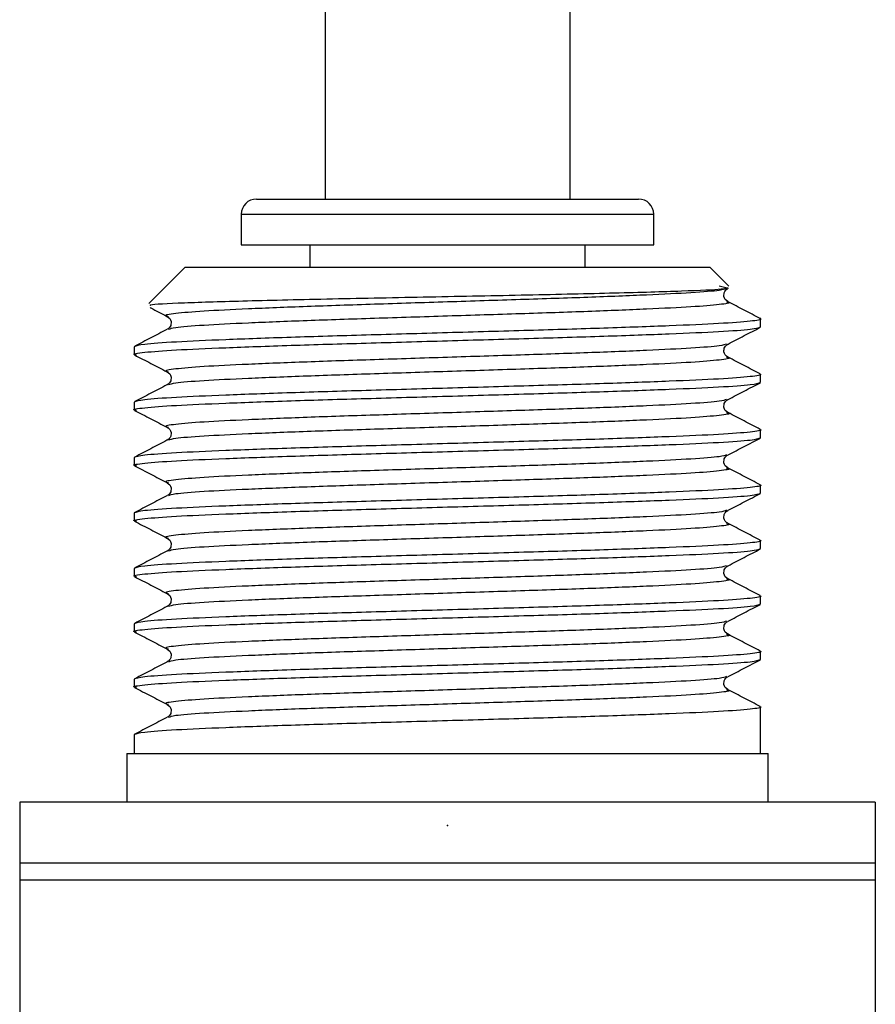
# Model space of a CAD drawing. Units: millimetres. Extents: x 252 to 689, y 923 to 1456.
# Drawn here: x 336 to 364, y 1054 to 1086 of the extents above; entities that cross this region are included whole.
import ezdxf

# ---------------------------------------------------------------- set-up
doc = ezdxf.new("R2010")
doc.units = ezdxf.units.MM
doc.header["$LTSCALE"] = 0.5
doc.layers.add('DETAIL', color=7, linetype='Continuous')

msp = doc.modelspace()

# ---------------------------------------------------------------- linework, layer by layer
at = {"layer": 'DETAIL', "lineweight": 30}
for p, q in [((345.696, 1188.168), (345.696, 1080.209)), ((353.696, 1185.265), (353.696, 1080.209)), ((343.446, 1080.209), (355.946, 1080.209)), ((342.946, 1079.709), (342.946, 1078.709)), ((342.946, 1079.709), (356.446, 1079.709)), ((356.446, 1078.709), (356.446, 1079.709)), ((342.946, 1078.709), (356.446, 1078.709)), ((345.196, 1078.709), (345.196, 1077.969)), ((354.196, 1077.969), (354.196, 1078.709)), ((341.096, 1077.969), (339.92, 1076.792)), ((358.296, 1077.969), (341.096, 1077.969)), ((358.904, 1077.36), (358.296, 1077.969)), ((358.587, 1077.368), (358.896, 1077.294)), ((359.944, 1076.025), (359.944, 1076.32)), ((339.447, 1075.377), (339.447, 1075.118)), ((359.944, 1074.211), (359.944, 1074.47)), ((339.447, 1073.564), (339.447, 1073.304)), ((359.944, 1072.397), (359.944, 1072.657)), ((339.447, 1071.75), (339.447, 1071.49)), ((359.944, 1070.583), (359.944, 1070.843)), ((339.447, 1069.936), (339.447, 1069.676)), ((359.944, 1068.769), (359.944, 1069.029)), ((339.447, 1068.122), (339.447, 1067.862)), ((359.944, 1066.955), (359.944, 1067.215)), ((339.447, 1066.308), (339.447, 1066.048)), ((359.944, 1065.141), (359.944, 1065.401)), ((339.447, 1064.493), (339.447, 1064.234)), ((359.944, 1062.062), (359.944, 1063.586)), ((339.447, 1062.679), (339.447, 1062.062)), ((339.198, 1062.062), (339.198, 1060.469)), ((339.198, 1062.062), (360.193, 1062.062)), ((360.193, 1060.469), (360.193, 1062.062)), ((363.696, 1060.469), (335.696, 1060.469)), ((335.696, 1060.469), (335.696, 1042.925)), ((363.696, 1060.469), (363.696, 1002.469)), ((363.696, 1058.469), (335.696, 1058.469)), ((363.696, 1057.915), (335.696, 1057.915))]:
    msp.add_line(p, q, dxfattribs=at)
for centre, start, end in [((343.446, 1079.709), 90, 180), ((355.946, 1079.709), 0, 90)]:
    msp.add_arc(centre, 0.5, start, end, dxfattribs=at)
for points, knots in [([(339.989, 1076.723), (339.967, 1076.732), (339.894, 1076.762), (340.962, 1076.817), (343.013, 1076.879), (345.861, 1076.945), (349.089, 1077.008), (352.347, 1077.074), (355.265, 1077.138), (357.482, 1077.202), (358.808, 1077.263), (358.846, 1077.302), (358.863, 1077.319)], [0, 0, 0, 0, 0.049162, 0.160005, 0.270083, 0.379376, 0.488122, 0.595864, 0.703278, 0.80947, 0.915494, 1, 1, 1, 1]), ([(358.817, 1077.275), (358.767, 1077.256), (358.65, 1077.212), (357.743, 1077.141), (356.278, 1077.068), (354.35, 1076.99), (352.104, 1076.917), (349.696, 1076.84), (347.288, 1076.764), (345.04, 1076.69), (343.119, 1076.612), (341.627, 1076.539), (340.74, 1076.461), (340.39, 1076.406), (340.538, 1076.375), (340.565, 1076.37)], [0, 0, 0, 0, 0.0623469, 0.1463269, 0.2292515, 0.313347, 0.3964323, 0.4801812, 0.5639303, 0.6470157, 0.7311112, 0.8140357, 0.8980157, 0.9814213, 1, 1, 1, 1]), ([(358.868, 1076.852), (358.81, 1076.893), (358.719, 1076.956), (358.756, 1077.205), (358.83, 1077.249), (358.868, 1077.271)], [0, 0, 0, 0, 0.460972, 0.722672, 1, 1, 1, 1]), ([(358.827, 1076.847), (358.854, 1076.841), (359.002, 1076.811), (358.652, 1076.755), (357.764, 1076.678), (356.272, 1076.605), (354.352, 1076.527), (352.104, 1076.453), (349.696, 1076.377), (347.287, 1076.3), (345.041, 1076.227), (343.114, 1076.148), (341.648, 1076.076), (340.734, 1076.004), (340.616, 1075.959), (340.565, 1075.94)], [0, 0, 0, 0, 0.018472, 0.101672, 0.185444, 0.268163, 0.352051, 0.434931, 0.518473, 0.602015, 0.684895, 0.768782, 0.851502, 0.935274, 1, 1, 1, 1]), ([(359.93, 1076.299), (359.755, 1076.391), (359.405, 1076.573), (359.055, 1076.755), (358.88, 1076.847)], [0, 0, 0, 0, 0.500037, 1, 1, 1, 1]), ([(339.961, 1076.657), (339.968, 1076.653), (340.152, 1076.558), (340.336, 1076.462), (340.512, 1076.37)], [0, 0, 0, 0, 0.041458, 1, 1, 1, 1]), ([(340.524, 1076.364), (340.582, 1076.324), (340.672, 1076.261), (340.636, 1076.012), (340.562, 1075.968), (340.524, 1075.945)], [0, 0, 0, 0, 0.461751, 0.723251, 1, 1, 1, 1]), ([(359.91, 1076.3), (359.924, 1076.295), (360.006, 1076.265), (359.693, 1076.209), (358.678, 1076.132), (357.023, 1076.059), (354.882, 1075.981), (352.378, 1075.907), (349.696, 1075.831), (347.013, 1075.755), (344.511, 1075.681), (342.365, 1075.603), (340.726, 1075.53), (339.651, 1075.452), (339.515, 1075.402), (339.447, 1075.377)], [0, 0, 0, 0, 0.016645, 0.098459, 0.180837, 0.26218, 0.344671, 0.426171, 0.508322, 0.590474, 0.671974, 0.754465, 0.835808, 0.918185, 1, 1, 1, 1]), ([(339.519, 1075.103), (339.492, 1075.108), (339.33, 1075.138), (339.721, 1075.193), (340.708, 1075.271), (342.37, 1075.343), (344.51, 1075.422), (347.013, 1075.495), (349.696, 1075.572), (352.379, 1075.648), (354.881, 1075.722), (357.026, 1075.8), (358.665, 1075.873), (359.74, 1075.95), (359.876, 1076), (359.944, 1076.025)], [0, 0, 0, 0, 0.016807, 0.098608, 0.180972, 0.262302, 0.344779, 0.426266, 0.508404, 0.590541, 0.672028, 0.754506, 0.835835, 0.918199, 1, 1, 1, 1]), ([(340.511, 1075.94), (340.337, 1075.848), (339.987, 1075.666), (339.637, 1075.484), (339.462, 1075.392)], [0, 0, 0, 0, 0.499966, 1, 1, 1, 1]), ([(358.88, 1075.463), (359.056, 1075.555), (359.408, 1075.738), (359.76, 1075.922), (359.936, 1076.013)], [0, 0, 0, 0, 0.499979, 1, 1, 1, 1]), ([(358.827, 1075.463), (358.775, 1075.443), (358.658, 1075.399), (357.743, 1075.327), (356.278, 1075.254), (354.35, 1075.176), (352.104, 1075.103), (349.696, 1075.026), (347.288, 1074.95), (345.04, 1074.876), (343.119, 1074.798), (341.627, 1074.725), (340.74, 1074.647), (340.39, 1074.592), (340.538, 1074.561), (340.565, 1074.556)], [0, 0, 0, 0, 0.064667, 0.148439, 0.231158, 0.315046, 0.397925, 0.481467, 0.565009, 0.647889, 0.731776, 0.814496, 0.898268, 0.981467, 1, 1, 1, 1]), ([(358.868, 1075.038), (358.81, 1075.079), (358.719, 1075.142), (358.756, 1075.391), (358.83, 1075.435), (358.868, 1075.457)], [0, 0, 0, 0, 0.460972, 0.722672, 1, 1, 1, 1]), ([(339.456, 1075.106), (339.632, 1075.015), (339.984, 1074.831), (340.336, 1074.648), (340.512, 1074.556)], [0, 0, 0, 0, 0.500021, 1, 1, 1, 1]), ([(358.827, 1075.033), (358.854, 1075.027), (359.002, 1074.996), (358.652, 1074.941), (357.764, 1074.864), (356.272, 1074.791), (354.352, 1074.713), (352.104, 1074.639), (349.696, 1074.563), (347.287, 1074.486), (345.041, 1074.413), (343.114, 1074.334), (341.648, 1074.262), (340.734, 1074.19), (340.616, 1074.145), (340.565, 1074.126)], [0, 0, 0, 0, 0.0184723, 0.1016717, 0.185444, 0.2681635, 0.352051, 0.4349309, 0.5184727, 0.6020148, 0.6848947, 0.7687822, 0.8515016, 0.935274, 1, 1, 1, 1]), ([(359.93, 1074.485), (359.755, 1074.577), (359.405, 1074.759), (359.055, 1074.941), (358.88, 1075.033)], [0, 0, 0, 0, 0.500037, 1, 1, 1, 1]), ([(359.91, 1074.486), (359.924, 1074.481), (360.006, 1074.451), (359.693, 1074.396), (358.678, 1074.318), (357.023, 1074.245), (354.882, 1074.167), (352.378, 1074.094), (349.696, 1074.017), (347.013, 1073.941), (344.511, 1073.867), (342.365, 1073.789), (340.726, 1073.716), (339.651, 1073.638), (339.515, 1073.588), (339.447, 1073.564)], [0, 0, 0, 0, 0.016645, 0.098459, 0.180837, 0.26218, 0.344671, 0.426171, 0.508322, 0.590474, 0.671974, 0.754465, 0.835808, 0.918186, 1, 1, 1, 1]), ([(340.524, 1074.55), (340.582, 1074.51), (340.672, 1074.447), (340.636, 1074.198), (340.562, 1074.154), (340.524, 1074.131)], [0, 0, 0, 0, 0.461751, 0.723251, 1, 1, 1, 1]), ([(339.519, 1073.289), (339.492, 1073.294), (339.33, 1073.324), (339.721, 1073.379), (340.708, 1073.457), (342.37, 1073.529), (344.51, 1073.608), (347.013, 1073.681), (349.696, 1073.758), (352.379, 1073.834), (354.881, 1073.908), (357.026, 1073.986), (358.665, 1074.059), (359.74, 1074.136), (359.876, 1074.186), (359.944, 1074.211)], [0, 0, 0, 0, 0.016807, 0.098608, 0.180972, 0.262302, 0.344779, 0.426266, 0.508404, 0.590541, 0.672028, 0.754506, 0.835835, 0.918199, 1, 1, 1, 1]), ([(340.511, 1074.126), (340.337, 1074.034), (339.987, 1073.852), (339.637, 1073.67), (339.462, 1073.578)], [0, 0, 0, 0, 0.499966, 1, 1, 1, 1]), ([(358.88, 1073.649), (359.056, 1073.741), (359.408, 1073.924), (359.76, 1074.108), (359.936, 1074.199)], [0, 0, 0, 0, 0.499979, 1, 1, 1, 1]), ([(358.827, 1073.649), (358.775, 1073.629), (358.658, 1073.585), (357.743, 1073.513), (356.278, 1073.44), (354.35, 1073.362), (352.104, 1073.288), (349.696, 1073.212), (347.288, 1073.136), (345.04, 1073.062), (343.119, 1072.984), (341.627, 1072.911), (340.74, 1072.833), (340.39, 1072.778), (340.538, 1072.747), (340.565, 1072.742)], [0, 0, 0, 0, 0.064667, 0.148439, 0.231158, 0.315046, 0.397925, 0.481467, 0.565009, 0.647889, 0.731776, 0.814496, 0.898268, 0.981467, 1, 1, 1, 1]), ([(358.868, 1073.224), (358.81, 1073.265), (358.719, 1073.328), (358.756, 1073.577), (358.83, 1073.621), (358.868, 1073.643)], [0, 0, 0, 0, 0.460972, 0.722672, 1, 1, 1, 1]), ([(339.456, 1073.292), (339.632, 1073.201), (339.984, 1073.017), (340.336, 1072.834), (340.512, 1072.742)], [0, 0, 0, 0, 0.500021, 1, 1, 1, 1]), ([(358.827, 1073.219), (358.854, 1073.213), (359.002, 1073.182), (358.652, 1073.127), (357.764, 1073.049), (356.272, 1072.977), (354.352, 1072.899), (352.104, 1072.825), (349.696, 1072.749), (347.287, 1072.672), (345.041, 1072.599), (343.114, 1072.52), (341.648, 1072.448), (340.734, 1072.376), (340.616, 1072.331), (340.565, 1072.312)], [0, 0, 0, 0, 0.018472, 0.101672, 0.185444, 0.268164, 0.352051, 0.434931, 0.518473, 0.602015, 0.684895, 0.768782, 0.851502, 0.935274, 1, 1, 1, 1]), ([(359.93, 1072.671), (359.755, 1072.763), (359.405, 1072.945), (359.055, 1073.128), (358.88, 1073.219)], [0, 0, 0, 0, 0.500037, 1, 1, 1, 1]), ([(359.91, 1072.672), (359.924, 1072.667), (360.006, 1072.637), (359.693, 1072.582), (358.678, 1072.504), (357.023, 1072.431), (354.882, 1072.353), (352.378, 1072.28), (349.696, 1072.203), (347.013, 1072.127), (344.511, 1072.053), (342.365, 1071.975), (340.726, 1071.902), (339.651, 1071.824), (339.515, 1071.774), (339.447, 1071.75)], [0, 0, 0, 0, 0.016645, 0.098459, 0.180837, 0.26218, 0.344671, 0.426171, 0.508322, 0.590474, 0.671974, 0.754465, 0.835808, 0.918185, 1, 1, 1, 1]), ([(340.524, 1072.736), (340.582, 1072.696), (340.672, 1072.633), (340.636, 1072.384), (340.562, 1072.34), (340.524, 1072.317)], [0, 0, 0, 0, 0.4617388, 0.7232531, 1, 1, 1, 1]), ([(339.519, 1071.475), (339.492, 1071.48), (339.33, 1071.51), (339.721, 1071.565), (340.708, 1071.643), (342.37, 1071.715), (344.51, 1071.794), (347.013, 1071.867), (349.696, 1071.944), (352.379, 1072.02), (354.881, 1072.094), (357.026, 1072.172), (358.665, 1072.245), (359.74, 1072.322), (359.876, 1072.372), (359.944, 1072.397)], [0, 0, 0, 0, 0.016807, 0.098608, 0.180972, 0.262302, 0.344779, 0.426266, 0.508404, 0.590541, 0.672028, 0.754506, 0.835835, 0.918199, 1, 1, 1, 1]), ([(340.511, 1072.312), (340.337, 1072.221), (339.987, 1072.038), (339.637, 1071.856), (339.462, 1071.764)], [0, 0, 0, 0, 0.499966, 1, 1, 1, 1]), ([(358.88, 1071.835), (359.056, 1071.927), (359.408, 1072.11), (359.76, 1072.294), (359.936, 1072.385)], [0, 0, 0, 0, 0.499979, 1, 1, 1, 1]), ([(358.827, 1071.835), (358.775, 1071.815), (358.658, 1071.771), (357.743, 1071.699), (356.278, 1071.626), (354.35, 1071.548), (352.104, 1071.474), (349.696, 1071.398), (347.288, 1071.322), (345.04, 1071.248), (343.119, 1071.17), (341.627, 1071.097), (340.74, 1071.019), (340.39, 1070.964), (340.538, 1070.933), (340.565, 1070.928)], [0, 0, 0, 0, 0.0646665, 0.1484387, 0.2311582, 0.3150456, 0.3979254, 0.4814671, 0.5650091, 0.6478889, 0.7317763, 0.8144957, 0.898268, 0.9814673, 1, 1, 1, 1]), ([(358.868, 1071.41), (358.81, 1071.451), (358.719, 1071.514), (358.756, 1071.763), (358.83, 1071.807), (358.868, 1071.829)], [0, 0, 0, 0, 0.4609692, 0.7226827, 1, 1, 1, 1]), ([(339.456, 1071.478), (339.632, 1071.387), (339.984, 1071.203), (340.336, 1071.02), (340.512, 1070.928)], [0, 0, 0, 0, 0.500021, 1, 1, 1, 1]), ([(358.827, 1071.405), (358.854, 1071.399), (359.002, 1071.369), (358.652, 1071.313), (357.764, 1071.235), (356.272, 1071.163), (354.352, 1071.085), (352.104, 1071.011), (349.696, 1070.935), (347.287, 1070.858), (345.041, 1070.785), (343.114, 1070.706), (341.648, 1070.634), (340.734, 1070.562), (340.616, 1070.517), (340.565, 1070.498)], [0, 0, 0, 0, 0.018472, 0.101672, 0.185444, 0.268163, 0.352051, 0.434931, 0.518473, 0.602015, 0.684895, 0.768782, 0.851502, 0.935274, 1, 1, 1, 1]), ([(359.93, 1070.857), (359.755, 1070.949), (359.405, 1071.131), (359.055, 1071.313), (358.88, 1071.405)], [0, 0, 0, 0, 0.500037, 1, 1, 1, 1]), ([(340.524, 1070.922), (340.582, 1070.882), (340.672, 1070.819), (340.636, 1070.57), (340.562, 1070.526), (340.524, 1070.503)], [0, 0, 0, 0, 0.4617388, 0.7232531, 1, 1, 1, 1]), ([(339.519, 1069.661), (339.492, 1069.666), (339.33, 1069.696), (339.721, 1069.751), (340.708, 1069.829), (342.37, 1069.901), (344.51, 1069.98), (347.013, 1070.053), (349.696, 1070.13), (352.379, 1070.206), (354.881, 1070.28), (357.026, 1070.358), (358.665, 1070.431), (359.74, 1070.508), (359.876, 1070.558), (359.944, 1070.583)], [0, 0, 0, 0, 0.016807, 0.098608, 0.180972, 0.262302, 0.344779, 0.426266, 0.508404, 0.590541, 0.672028, 0.754506, 0.835835, 0.918199, 1, 1, 1, 1]), ([(359.91, 1070.858), (359.924, 1070.853), (360.006, 1070.823), (359.693, 1070.768), (358.678, 1070.69), (357.023, 1070.617), (354.882, 1070.539), (352.378, 1070.465), (349.696, 1070.389), (347.013, 1070.313), (344.511, 1070.239), (342.365, 1070.161), (340.726, 1070.088), (339.651, 1070.01), (339.515, 1069.96), (339.447, 1069.936)], [0, 0, 0, 0, 0.016645, 0.098459, 0.180837, 0.26218, 0.344671, 0.426171, 0.508322, 0.590474, 0.671974, 0.754465, 0.835808, 0.918185, 1, 1, 1, 1]), ([(358.88, 1070.021), (359.056, 1070.113), (359.408, 1070.296), (359.76, 1070.48), (359.936, 1070.572)], [0, 0, 0, 0, 0.499955, 1, 1, 1, 1]), ([(340.511, 1070.498), (340.337, 1070.406), (339.987, 1070.224), (339.637, 1070.042), (339.462, 1069.95)], [0, 0, 0, 0, 0.499966, 1, 1, 1, 1]), ([(358.827, 1070.021), (358.775, 1070.001), (358.658, 1069.957), (357.743, 1069.885), (356.278, 1069.812), (354.35, 1069.734), (352.104, 1069.661), (349.696, 1069.584), (347.288, 1069.508), (345.04, 1069.434), (343.119, 1069.356), (341.627, 1069.283), (340.74, 1069.205), (340.39, 1069.15), (340.538, 1069.119), (340.565, 1069.114)], [0, 0, 0, 0, 0.064666, 0.148439, 0.231158, 0.315046, 0.397925, 0.481467, 0.565009, 0.647889, 0.731776, 0.814496, 0.898268, 0.981467, 1, 1, 1, 1]), ([(358.868, 1069.596), (358.81, 1069.637), (358.719, 1069.7), (358.756, 1069.949), (358.83, 1069.993), (358.868, 1070.015)], [0, 0, 0, 0, 0.4609692, 0.7226827, 1, 1, 1, 1]), ([(339.456, 1069.664), (339.632, 1069.573), (339.984, 1069.389), (340.336, 1069.206), (340.512, 1069.114)], [0, 0, 0, 0, 0.500045, 1, 1, 1, 1]), ([(358.827, 1069.591), (358.854, 1069.585), (359.002, 1069.555), (358.652, 1069.499), (357.764, 1069.422), (356.272, 1069.349), (354.352, 1069.271), (352.104, 1069.197), (349.696, 1069.121), (347.287, 1069.044), (345.041, 1068.971), (343.114, 1068.892), (341.648, 1068.82), (340.734, 1068.748), (340.616, 1068.703), (340.565, 1068.684)], [0, 0, 0, 0, 0.018472, 0.101672, 0.185444, 0.268163, 0.352051, 0.434931, 0.518473, 0.602015, 0.684895, 0.768782, 0.851502, 0.935274, 1, 1, 1, 1]), ([(359.93, 1069.043), (359.755, 1069.135), (359.405, 1069.317), (359.055, 1069.499), (358.88, 1069.591)], [0, 0, 0, 0, 0.500037, 1, 1, 1, 1]), ([(359.91, 1069.044), (359.924, 1069.039), (360.006, 1069.009), (359.693, 1068.954), (358.678, 1068.876), (357.023, 1068.803), (354.882, 1068.725), (352.378, 1068.651), (349.696, 1068.575), (347.013, 1068.499), (344.511, 1068.425), (342.365, 1068.347), (340.726, 1068.274), (339.651, 1068.196), (339.515, 1068.146), (339.447, 1068.122)], [0, 0, 0, 0, 0.016645, 0.098459, 0.180837, 0.26218, 0.344671, 0.426171, 0.508322, 0.590474, 0.671974, 0.754465, 0.835808, 0.918185, 1, 1, 1, 1]), ([(340.524, 1069.108), (340.582, 1069.068), (340.672, 1069.005), (340.636, 1068.756), (340.562, 1068.712), (340.524, 1068.689)], [0, 0, 0, 0, 0.4617388, 0.7232531, 1, 1, 1, 1]), ([(339.519, 1067.847), (339.492, 1067.852), (339.33, 1067.882), (339.721, 1067.937), (340.708, 1068.015), (342.37, 1068.087), (344.51, 1068.166), (347.013, 1068.239), (349.696, 1068.316), (352.379, 1068.392), (354.881, 1068.466), (357.026, 1068.544), (358.665, 1068.617), (359.74, 1068.694), (359.876, 1068.744), (359.944, 1068.769)], [0, 0, 0, 0, 0.016807, 0.098608, 0.180972, 0.262302, 0.344779, 0.426266, 0.508404, 0.590541, 0.672028, 0.754506, 0.835835, 0.918199, 1, 1, 1, 1]), ([(340.511, 1068.684), (340.337, 1068.592), (339.987, 1068.41), (339.637, 1068.228), (339.462, 1068.136)], [0, 0, 0, 0, 0.499966, 1, 1, 1, 1]), ([(358.88, 1068.207), (359.056, 1068.299), (359.408, 1068.482), (359.76, 1068.666), (359.936, 1068.757)], [0, 0, 0, 0, 0.499955, 1, 1, 1, 1]), ([(358.827, 1068.207), (358.775, 1068.187), (358.658, 1068.143), (357.743, 1068.071), (356.278, 1067.998), (354.35, 1067.92), (352.104, 1067.847), (349.696, 1067.77), (347.288, 1067.694), (345.04, 1067.62), (343.119, 1067.542), (341.627, 1067.469), (340.74, 1067.391), (340.39, 1067.336), (340.538, 1067.305), (340.565, 1067.3)], [0, 0, 0, 0, 0.064667, 0.148439, 0.231158, 0.315046, 0.397925, 0.481467, 0.565009, 0.647889, 0.731776, 0.814496, 0.898268, 0.981467, 1, 1, 1, 1]), ([(358.868, 1067.782), (358.81, 1067.823), (358.719, 1067.886), (358.756, 1068.135), (358.83, 1068.179), (358.868, 1068.201)], [0, 0, 0, 0, 0.4609692, 0.7226827, 1, 1, 1, 1]), ([(339.456, 1067.85), (339.632, 1067.759), (339.984, 1067.575), (340.336, 1067.392), (340.512, 1067.3)], [0, 0, 0, 0, 0.500045, 1, 1, 1, 1]), ([(358.827, 1067.777), (358.854, 1067.771), (359.002, 1067.741), (358.652, 1067.685), (357.764, 1067.608), (356.272, 1067.535), (354.352, 1067.457), (352.104, 1067.383), (349.696, 1067.307), (347.287, 1067.23), (345.041, 1067.157), (343.114, 1067.078), (341.648, 1067.006), (340.734, 1066.934), (340.616, 1066.889), (340.565, 1066.87)], [0, 0, 0, 0, 0.018472, 0.101672, 0.185444, 0.268163, 0.352051, 0.434931, 0.518473, 0.602015, 0.684895, 0.768782, 0.851502, 0.935274, 1, 1, 1, 1]), ([(359.93, 1067.229), (359.755, 1067.321), (359.405, 1067.503), (359.055, 1067.685), (358.88, 1067.777)], [0, 0, 0, 0, 0.500037, 1, 1, 1, 1]), ([(359.91, 1067.23), (359.924, 1067.225), (360.006, 1067.195), (359.693, 1067.14), (358.678, 1067.062), (357.023, 1066.989), (354.882, 1066.911), (352.378, 1066.837), (349.696, 1066.761), (347.013, 1066.685), (344.511, 1066.611), (342.365, 1066.533), (340.726, 1066.46), (339.651, 1066.382), (339.515, 1066.332), (339.447, 1066.308)], [0, 0, 0, 0, 0.016645, 0.098459, 0.180837, 0.26218, 0.344671, 0.426171, 0.508322, 0.590474, 0.671974, 0.754465, 0.835808, 0.918185, 1, 1, 1, 1]), ([(340.524, 1067.294), (340.582, 1067.254), (340.672, 1067.191), (340.636, 1066.942), (340.562, 1066.898), (340.524, 1066.875)], [0, 0, 0, 0, 0.4617388, 0.7232531, 1, 1, 1, 1]), ([(339.519, 1066.033), (339.492, 1066.038), (339.33, 1066.068), (339.721, 1066.123), (340.708, 1066.201), (342.37, 1066.273), (344.51, 1066.352), (347.013, 1066.425), (349.696, 1066.502), (352.379, 1066.578), (354.881, 1066.652), (357.026, 1066.73), (358.665, 1066.803), (359.74, 1066.88), (359.876, 1066.93), (359.944, 1066.955)], [0, 0, 0, 0, 0.016807, 0.098608, 0.180972, 0.262302, 0.344779, 0.426266, 0.508404, 0.590541, 0.672028, 0.754506, 0.835835, 0.918199, 1, 1, 1, 1]), ([(340.511, 1066.87), (340.337, 1066.778), (339.987, 1066.596), (339.637, 1066.414), (339.462, 1066.322)], [0, 0, 0, 0, 0.499966, 1, 1, 1, 1]), ([(358.88, 1066.393), (359.056, 1066.485), (359.408, 1066.668), (359.76, 1066.852), (359.936, 1066.943)], [0, 0, 0, 0, 0.499955, 1, 1, 1, 1]), ([(358.827, 1066.393), (358.775, 1066.373), (358.658, 1066.329), (357.743, 1066.257), (356.278, 1066.184), (354.35, 1066.106), (352.104, 1066.033), (349.696, 1065.956), (347.288, 1065.88), (345.04, 1065.806), (343.119, 1065.728), (341.627, 1065.655), (340.74, 1065.577), (340.39, 1065.522), (340.538, 1065.491), (340.565, 1065.486)], [0, 0, 0, 0, 0.064667, 0.148439, 0.231158, 0.315046, 0.397925, 0.481467, 0.565009, 0.647889, 0.731776, 0.814496, 0.898268, 0.981467, 1, 1, 1, 1]), ([(358.868, 1065.968), (358.81, 1066.009), (358.719, 1066.072), (358.756, 1066.321), (358.83, 1066.365), (358.868, 1066.387)], [0, 0, 0, 0, 0.4609775, 0.722675, 1, 1, 1, 1]), ([(339.456, 1066.036), (339.632, 1065.945), (339.984, 1065.761), (340.336, 1065.578), (340.512, 1065.486)], [0, 0, 0, 0, 0.500045, 1, 1, 1, 1]), ([(358.827, 1065.963), (358.854, 1065.957), (359.002, 1065.927), (358.652, 1065.871), (357.764, 1065.794), (356.272, 1065.721), (354.352, 1065.643), (352.104, 1065.569), (349.696, 1065.493), (347.287, 1065.416), (345.041, 1065.343), (343.114, 1065.264), (341.648, 1065.192), (340.734, 1065.12), (340.616, 1065.075), (340.565, 1065.056)], [0, 0, 0, 0, 0.0184723, 0.1016716, 0.1854439, 0.2681634, 0.352051, 0.4349309, 0.5184726, 0.6020147, 0.6848946, 0.7687821, 0.8515016, 0.935274, 1, 1, 1, 1]), ([(359.93, 1065.415), (359.755, 1065.507), (359.405, 1065.689), (359.055, 1065.871), (358.88, 1065.963)], [0, 0, 0, 0, 0.500037, 1, 1, 1, 1]), ([(359.91, 1065.416), (359.924, 1065.411), (360.006, 1065.381), (359.693, 1065.325), (358.678, 1065.248), (357.023, 1065.175), (354.882, 1065.097), (352.378, 1065.023), (349.696, 1064.947), (347.013, 1064.871), (344.511, 1064.797), (342.365, 1064.719), (340.726, 1064.646), (339.651, 1064.568), (339.515, 1064.518), (339.447, 1064.493)], [0, 0, 0, 0, 0.016645, 0.098459, 0.180837, 0.26218, 0.344671, 0.426171, 0.508322, 0.590474, 0.671974, 0.754465, 0.835808, 0.918185, 1, 1, 1, 1]), ([(340.524, 1065.48), (340.582, 1065.44), (340.672, 1065.377), (340.636, 1065.128), (340.562, 1065.084), (340.524, 1065.061)], [0, 0, 0, 0, 0.461747, 0.723245, 1, 1, 1, 1]), ([(339.519, 1064.219), (339.492, 1064.224), (339.33, 1064.254), (339.721, 1064.309), (340.708, 1064.387), (342.37, 1064.459), (344.51, 1064.538), (347.013, 1064.611), (349.696, 1064.688), (352.379, 1064.764), (354.881, 1064.838), (357.026, 1064.916), (358.665, 1064.989), (359.74, 1065.066), (359.876, 1065.116), (359.944, 1065.141)], [0, 0, 0, 0, 0.016807, 0.098608, 0.180972, 0.262302, 0.344779, 0.426266, 0.508404, 0.590541, 0.672028, 0.754506, 0.835835, 0.918199, 1, 1, 1, 1]), ([(358.88, 1064.579), (359.056, 1064.671), (359.408, 1064.854), (359.76, 1065.038), (359.936, 1065.129)], [0, 0, 0, 0, 0.499955, 1, 1, 1, 1]), ([(340.511, 1065.056), (340.337, 1064.964), (339.987, 1064.782), (339.637, 1064.6), (339.462, 1064.508)], [0, 0, 0, 0, 0.499966, 1, 1, 1, 1]), ([(358.827, 1064.579), (358.775, 1064.559), (358.658, 1064.515), (357.743, 1064.443), (356.278, 1064.37), (354.35, 1064.292), (352.104, 1064.219), (349.696, 1064.142), (347.288, 1064.066), (345.04, 1063.992), (343.119, 1063.914), (341.627, 1063.841), (340.74, 1063.763), (340.39, 1063.708), (340.538, 1063.677), (340.565, 1063.672)], [0, 0, 0, 0, 0.064667, 0.148439, 0.231158, 0.315046, 0.397925, 0.481467, 0.565009, 0.647889, 0.731776, 0.814496, 0.898268, 0.981467, 1, 1, 1, 1]), ([(358.868, 1064.154), (358.81, 1064.195), (358.719, 1064.258), (358.756, 1064.507), (358.83, 1064.551), (358.868, 1064.573)], [0, 0, 0, 0, 0.460972, 0.722672, 1, 1, 1, 1]), ([(339.456, 1064.222), (339.632, 1064.131), (339.984, 1063.947), (340.336, 1063.764), (340.512, 1063.672)], [0, 0, 0, 0, 0.500045, 1, 1, 1, 1]), ([(358.827, 1064.149), (358.854, 1064.143), (359.002, 1064.113), (358.652, 1064.057), (357.764, 1063.98), (356.272, 1063.907), (354.352, 1063.829), (352.104, 1063.755), (349.696, 1063.679), (347.287, 1063.602), (345.041, 1063.529), (343.114, 1063.45), (341.648, 1063.378), (340.734, 1063.306), (340.616, 1063.261), (340.565, 1063.242)], [0, 0, 0, 0, 0.018472, 0.101672, 0.185444, 0.268163, 0.352051, 0.434931, 0.518473, 0.602015, 0.684895, 0.768782, 0.851502, 0.935274, 1, 1, 1, 1]), ([(359.93, 1063.601), (359.755, 1063.693), (359.405, 1063.875), (359.055, 1064.057), (358.88, 1064.149)], [0, 0, 0, 0, 0.500037, 1, 1, 1, 1]), ([(359.91, 1063.602), (359.924, 1063.597), (360.006, 1063.567), (359.693, 1063.511), (358.678, 1063.434), (357.023, 1063.361), (354.882, 1063.283), (352.378, 1063.209), (349.696, 1063.133), (347.013, 1063.057), (344.511, 1062.983), (342.365, 1062.905), (340.726, 1062.832), (339.651, 1062.754), (339.515, 1062.704), (339.447, 1062.679)], [0, 0, 0, 0, 0.016645, 0.098459, 0.180837, 0.26218, 0.344671, 0.426171, 0.508322, 0.590474, 0.671974, 0.754465, 0.835808, 0.918185, 1, 1, 1, 1]), ([(340.524, 1063.666), (340.582, 1063.626), (340.672, 1063.563), (340.636, 1063.314), (340.562, 1063.27), (340.524, 1063.247)], [0, 0, 0, 0, 0.461751, 0.723251, 1, 1, 1, 1]), ([(340.511, 1063.242), (340.337, 1063.15), (339.987, 1062.968), (339.637, 1062.786), (339.462, 1062.694)], [0, 0, 0, 0, 0.499966, 1, 1, 1, 1])]:
    msp.add_open_spline(points, degree=3, knots=knots, dxfattribs=at)
msp.add_point((349.696, 1059.709), dxfattribs=at)

doc.saveas('drawing.dxf')
